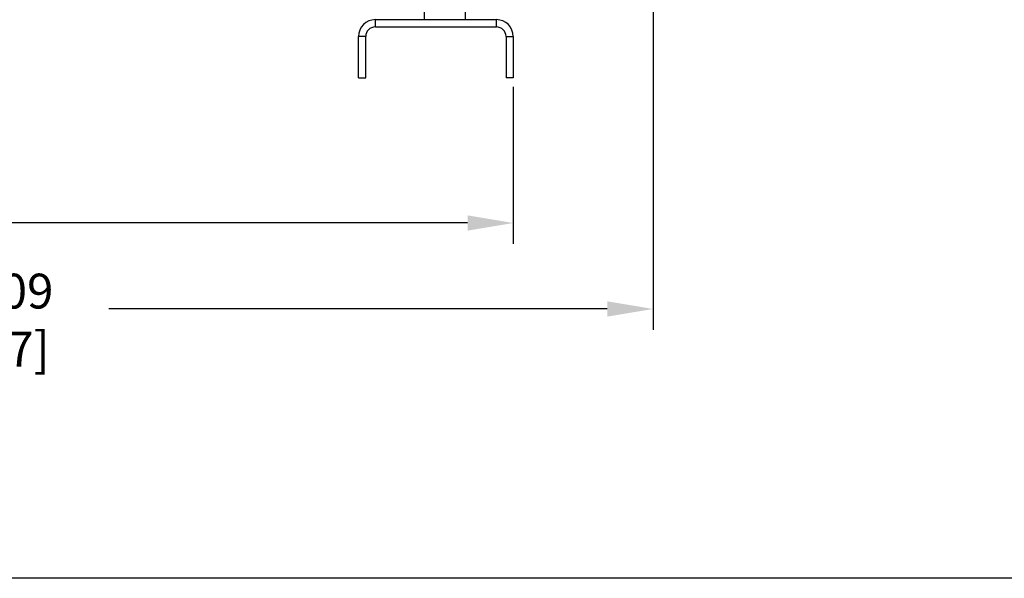
# Model space of a CAD drawing. Units: inches. Extents: x -41 to 152, y 6 to 129.
# Drawn here: x 13 to 38, y 6 to 21 of the extents above; entities that cross this region are included whole.
import ezdxf

# ---------------------------------------------------------------- set-up
doc = ezdxf.new("R2010")
doc.units = ezdxf.units.IN
doc.header["$LTSCALE"] = 2
doc.header["$MEASUREMENT"] = 0
doc.linetypes.add('SLD-SOLID', pattern=[0])
doc.layers.get('0').update_dxf_attribs({"lineweight": 25})
doc.layers.add('BORD', color=7, linetype='SLD-SOLID')
doc.layers.add('Dimensions(ANSI)', color=7, linetype='Continuous', lineweight=25)
doc.styles.add('WattsCenBigText', font='arial.ttf', dxfattribs={"width": 0.9})
doc.dimstyles.new('Dec 3.123[2.12]BigText', dxfattribs={"dimscale": 12.307692, "dimtxt": 0.15, "dimasz": 0.19685, "dimexe": 0.04, "dimexo": 0.04, "dimgap": 0.031496, "dimtad": 1, "dimtih": 1, "dimtoh": 1, "dimdec": 3, "dimrnd": 1e-08, "dimzin": 4, "dimdsep": 46, "dimtxsty": 'WattsCenBigText', "dimcen": 0.09, "dimdle": 0.09, "dimclrd": 7, "dimclre": 7, "dimclrt": 7, "dimadec": 0, "dimazin": 1, "dimtfac": 0.733333, "dimtdec": 3, "dimtofl": 0, "dimtmove": 0, "dimatfit": 3, "dimfxl": 1, "dimtolj": 1, "dimtzin": 4, "dimlwd": 25, "dimlwe": 25, "dimarcsym": 0})

# ---------------------------------------------------------------- blocks, each defined once
blk = doc.blocks.new('*D3')
at = {"layer": 'Defpoints', "color": 0, "linetype": 'Continuous', "transparency": 16777216}
for p in [(28.893, 35.002), (-7.198, 19.092), (-7.198, 13.115)]:
    blk.add_point(p, dxfattribs=at)
at = {"layer": 'Dimensions(ANSI)', "color": 7, "linetype": 'Continuous', "lineweight": 25, "transparency": 16777216}
for p, q in [((28.893, 34.762), (28.893, 12.575)), ((-7.198, 18.852), (-7.198, 12.575)), ((-6.017, 13.115), (8.915, 13.115)), ((27.712, 13.115), (14.835, 13.115))]:
    blk.add_line(p, q, dxfattribs=at)
at = {"layer": 'Dimensions(ANSI)', "color": 7, "linetype": 'Continuous', "transparency": 16777216}
for points in [[(-6.017, 13.312), (-6.017, 12.918), (-7.198, 13.115)], [(27.712, 13.312), (27.712, 12.918), (28.893, 13.115)]]:
    blk.add_solid(points, dxfattribs=at)
at = {"layer": 'Dimensions(ANSI)', "color": 7, "linetype": 'Continuous', "lineweight": 25, "transparency": 16777216, "insert": (11.875, 12.827), "char_height": 0.9, "attachment_point": 5, "style": 'WattsCenBigText'}
blk.add_mtext('\\A1;36.09 [917]', dxfattribs=at)
blk = doc.blocks.new('*D19')
at = {"layer": 'Defpoints', "color": 0, "linetype": 'Continuous', "transparency": 16777216}
for p in [(-7.198, 19.092), (25.285, 19.092), (25.285, 15.337)]:
    blk.add_point(p, dxfattribs=at)
at = {"layer": 'Dimensions(ANSI)', "color": 7, "linetype": 'Continuous', "lineweight": 25, "transparency": 16777216}
for p, q in [((-7.198, 18.852), (-7.198, 14.797)), ((25.285, 18.852), (25.285, 14.797)), ((-6.017, 15.337), (6.084, 15.337)), ((24.104, 15.337), (12.003, 15.337))]:
    blk.add_line(p, q, dxfattribs=at)
at = {"layer": 'Dimensions(ANSI)', "color": 7, "linetype": 'Continuous', "transparency": 16777216}
for points in [[(-6.017, 15.534), (-6.017, 15.14), (-7.198, 15.337)], [(24.104, 15.534), (24.104, 15.14), (25.285, 15.337)]]:
    blk.add_solid(points, dxfattribs=at)
at = {"layer": 'Dimensions(ANSI)', "color": 7, "linetype": 'Continuous', "lineweight": 25, "transparency": 16777216, "insert": (9.044, 15.049), "char_height": 0.9, "attachment_point": 5, "style": 'WattsCenBigText'}
blk.add_mtext('\\A1;32.48 [825]', dxfattribs=at)

msp = doc.modelspace()

# ---------------------------------------------------------------- linework, layer by layer
at = {"color": 7, "linetype": 'Continuous', "lineweight": 25}
for p, q in [((24.052, 20.592), (24.052, 28.587)), ((22.99, 20.592), (22.99, 25.476)), ((21.722, 20.592), (24.847, 20.592)), ((21.722, 20.404), (21.722, 20.592)), ((21.722, 20.404), (24.847, 20.404)), ((24.847, 20.404), (24.847, 20.592)), ((21.472, 20.154), (21.285, 20.154)), ((21.285, 19.092), (21.285, 20.154)), ((21.472, 19.092), (21.472, 20.154)), ((25.097, 20.154), (25.285, 20.154)), ((25.097, 20.154), (25.097, 19.092)), ((25.285, 20.154), (25.285, 19.092)), ((21.285, 19.092), (21.472, 19.092)), ((25.285, 19.092), (25.097, 19.092))]:
    msp.add_line(p, q, dxfattribs=at)
for centre, radius, start, end in [((21.722, 20.154), 0.438, 90, 180), ((21.722, 20.154), 0.25, 90, 180), ((24.847, 20.154), 0.438, 0, 90), ((24.847, 20.154), 0.25, 0, 90)]:
    msp.add_arc(centre, radius, start, end, dxfattribs=at)
at = {"layer": 'BORD'}
msp.add_line((152.226, 6.154), (-41.133, 6.154), dxfattribs=at)

# ---------------------------------------------------------------- dimensions: what is measured, and where the dimension line sits
at = {"layer": 'Dimensions(ANSI)', "color": 7, "linetype": 'Continuous', "lineweight": 25}
dim = msp.add_linear_dim(base=(-7.198, 13.115), p1=(28.893, 35.002), p2=(-7.198, 19.092), dimstyle='Dec 3.123[2.12]BigText', override={"dimscale": 6, "dimexe": 0.09, "dimtad": 0, "dimdec": 2, "dimtdec": 1, "dimatfit": 1, "dimtvp": -0.25}, dxfattribs=at)
dim.commit()
dim.dimension.update_dxf_attribs({"geometry": '*D3', "text_midpoint": (11.875, 13.115), "dimtype": 160})
dim = msp.add_linear_dim(base=(25.285, 15.337), p1=(-7.198, 19.092), p2=(25.285, 19.092), dimstyle='Dec 3.123[2.12]BigText', override={"dimscale": 6, "dimexe": 0.09, "dimtad": 0, "dimdec": 2, "dimtdec": 1, "dimatfit": 1, "dimtvp": -0.25}, dxfattribs=at)
dim.commit()
dim.dimension.update_dxf_attribs({"geometry": '*D19', "text_midpoint": (9.044, 15.049)})

doc.saveas('drawing.dxf')
